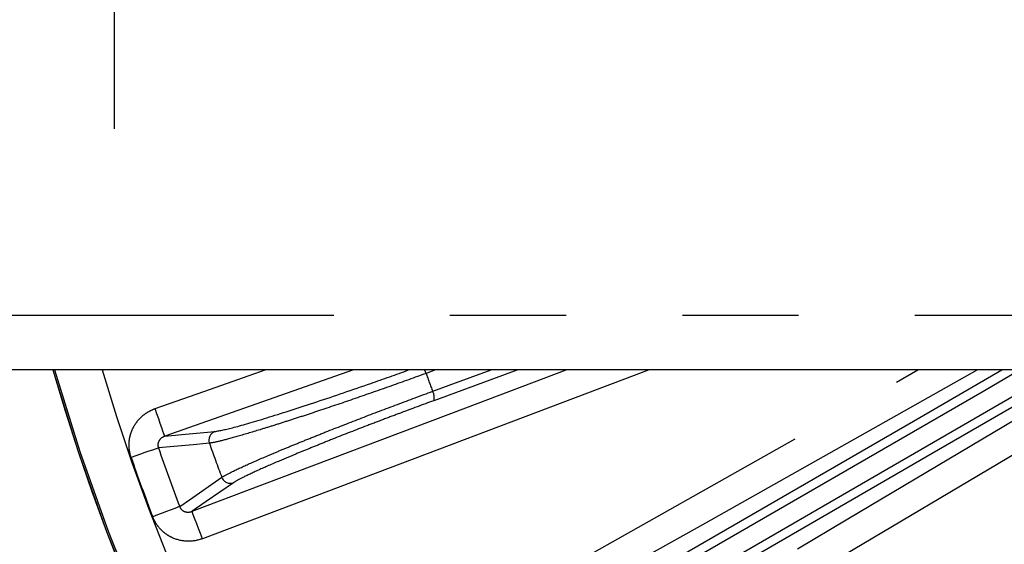
# Model space of a CAD drawing. Extents: x 5 to 419, y 5 to 292.
# Drawn here: x 233 to 243, y 208 to 214 of the extents above; entities that cross this region are included whole.
import ezdxf

# ---------------------------------------------------------------- set-up
doc = ezdxf.new("R2010")
doc.units = 0
doc.linetypes.add('CENTERX2', pattern=[20.32, 12.7, -2.54, 2.54, -2.54])
doc.linetypes.add('PHANTOM', pattern=[12.7, 6.35, -1.27, 1.27, -1.27, 1.27, -1.27])
doc.layers.get('0').update_dxf_attribs({"linetype": 'CONTINUOUS'})
doc.layers.add('中心線', color=11, linetype='CENTERX2')

msp = doc.modelspace()

# ---------------------------------------------------------------- linework, layer by layer
at = {"color": 0, "linetype": 'PHANTOM'}
for p, q in [((229.596, 210.34), (279.196, 210.34)), ((236.161, 209.74), (234.099, 209.016)), ((239.393, 209.74), (234.51, 207.898)), ((237.057, 209.74), (236.955, 209.703)), ((237.959, 209.74), (237.038, 209.404))]:
    msp.add_line(p, q, dxfattribs=at)
at = {"color": 0, "linetype": 'CONTINUOUS'}
msp.add_line((279.196, 209.74), (229.596, 209.74), dxfattribs=at)
at = {"color": 0, "linetype": 'PHANTOM', "flags": 128}
for points in [[(233.993, 209.318), (234.597, 209.53), (235.196, 209.74)], [(234.397, 208.197), (234.996, 208.423), (237.391, 209.326), (238.487, 209.74)], [(235.453, 205.876), (236.011, 206.189), (238.242, 207.443), (242.33, 209.74)], [(242.983, 209.74), (240.008, 208.068), (239.358, 207.703), (235.609, 205.597)], [(237.027, 209.507), (237.208, 209.573), (237.667, 209.74)], [(238.232, 206.843), (242.353, 209.223), (243.249, 209.74)], [(243.449, 209.74), (243.032, 209.499), (238.303, 206.769)], [(238.408, 206.588), (238.575, 206.685), (239.244, 207.071), (241.921, 208.617), (243.866, 209.74)], [(244.066, 209.74), (242.557, 208.869), (238.436, 206.489)], [(241.013, 207.788), (241.564, 208.114), (243.765, 209.42), (244.305, 209.74)], [(244.932, 209.74), (244.888, 209.714), (241.176, 207.513)], [(234.099, 209.016), (234.096, 209.024), (234.089, 209.043), (234.079, 209.072), (234.066, 209.109), (234.05, 209.154), (234.032, 209.206), (234.013, 209.261), (233.993, 209.318)], [(234.099, 209.016), (234.285, 209.034), (234.646, 209.068)], [(234.586, 208.941), (234.551, 208.938), (234.408, 208.924), (234.029, 208.889)], [(234.029, 208.889), (234.015, 208.884), (233.993, 208.876), (233.963, 208.866), (233.925, 208.853), (233.882, 208.838), (233.834, 208.822), (233.783, 208.804), (233.731, 208.786)], [(234.262, 208.249), (234.369, 208.324), (234.722, 208.568)], [(234.85, 208.509), (234.551, 208.303), (234.397, 208.197)], [(234.262, 208.249), (234.248, 208.244), (234.226, 208.236), (234.196, 208.224), (234.159, 208.21), (234.117, 208.194), (234.069, 208.176), (234.019, 208.157), (233.967, 208.137)], [(234.51, 207.898), (234.488, 207.954), (234.468, 208.009), (234.449, 208.06), (234.432, 208.105), (234.418, 208.142), (234.407, 208.17), (234.4, 208.189), (234.397, 208.197)]]:
    msp.add_lwpolyline(points, dxfattribs=at)
at = {"color": 0, "linetype": 'CONTINUOUS'}
msp.add_arc((254.396, 215.94), 22.396, 196.0711, 343.9289, dxfattribs=at)
at = {"color": 0, "linetype": 'PHANTOM'}
for centre, radius, start, end in [((254.396, 215.94), 22.396, 196.0711, 343.9289), ((254.396, 215.94), 22.378, 196.0844, 343.9156), ((254.396, 215.94), 21.879, 196.462, 218.6406), ((236.623, 209.583), 0.353, 19.8205, 26.3409), ((254.396, 215.94), 18.523, 199.6774, 200.3226), ((236.916, 209.443), 0.128, 342.3405, 29.909), ((234.681, 208.974), 0.1, 110.2513, 199.3572), ((254.396, 215.94), 21.01, 199.4581, 200.5419), ((254.396, 215.94), 21.553, 199.0953, 200.9047), ((254.396, 215.94), 21.869, 199.0953, 200.9047), ((234.816, 208.603), 0.1, 200.6442, 289.7472)]:
    msp.add_arc(centre, radius, start, end, dxfattribs=at)
for points, knots in [([(236.955, 209.703), (236.829, 209.657), (236.701, 209.611), (236.441, 209.519), (236.309, 209.473), (236.051, 209.384), (235.925, 209.342), (235.741, 209.28), (235.68, 209.26), (235.563, 209.222), (235.449, 209.185), (235.342, 209.151), (235.238, 209.118), (235.188, 209.103), (235.046, 209.059), (234.962, 209.034), (234.814, 208.992), (234.75, 208.975), (234.649, 208.951), (234.611, 208.944), (234.586, 208.941)], [0, 0, 0, 0, 0.125, 0.125, 0.25, 0.25, 0.375, 0.375, 0.4375, 0.4375, 0.5, 0.5625, 0.5625, 0.625, 0.625, 0.75, 0.75, 0.875, 0.875, 1, 1, 1, 1]), ([(234.646, 209.068), (234.704, 209.079), (234.819, 209.1), (235.224, 209.219), (235.748, 209.387), (236.29, 209.571), (236.625, 209.691), (236.761, 209.74)], [0, 0, 0, 0, 0.213554, 0.427111, 0.640574, 0.853863, 1, 1, 1, 1]), ([(234.722, 208.568), (234.743, 208.582), (234.776, 208.6), (234.869, 208.646), (234.928, 208.674), (235.068, 208.737), (235.148, 208.772), (235.285, 208.83), (235.333, 208.85), (235.433, 208.892), (235.537, 208.934), (235.648, 208.979), (235.762, 209.025), (235.822, 209.049), (236.002, 209.12), (236.126, 209.169), (236.381, 209.266), (236.512, 209.316), (236.772, 209.413), (236.9, 209.461), (237.027, 209.507)], [0, 0, 0, 0, 0.125, 0.125, 0.25, 0.25, 0.375, 0.375, 0.4375, 0.4375, 0.5, 0.5625, 0.5625, 0.625, 0.625, 0.75, 0.75, 0.875, 0.875, 1, 1, 1, 1]), ([(237.038, 209.404), (236.917, 209.361), (236.796, 209.316), (236.613, 209.247), (236.551, 209.224), (236.428, 209.177), (236.366, 209.154), (236.185, 209.084), (236.067, 209.038), (235.895, 208.97), (235.839, 208.947), (235.73, 208.903), (235.624, 208.86), (235.526, 208.82), (235.431, 208.78), (235.385, 208.761), (235.255, 208.705), (235.178, 208.672), (235.045, 208.611), (234.989, 208.585), (234.901, 208.54), (234.869, 208.522), (234.85, 208.509)], [0, 0, 0, 0, 0.125, 0.125, 0.1875, 0.1875, 0.25, 0.25, 0.375, 0.375, 0.4375, 0.4375, 0.5, 0.5625, 0.5625, 0.625, 0.625, 0.75, 0.75, 0.875, 0.875, 1, 1, 1, 1]), ([(233.731, 208.786), (233.713, 208.838), (233.706, 208.894), (233.711, 208.976), (233.715, 209.003), (233.73, 209.056), (233.74, 209.082), (233.764, 209.131), (233.779, 209.154), (233.812, 209.197), (233.831, 209.217), (233.872, 209.254), (233.895, 209.27), (233.942, 209.297), (233.967, 209.309), (233.993, 209.318)], [0, 0, 0, 0, 0.25, 0.25, 0.375, 0.375, 0.5, 0.5, 0.625, 0.625, 0.75, 0.75, 0.875, 0.875, 1, 1, 1, 1]), ([(234.099, 209.016), (234.074, 209.008), (234.052, 208.993), (234.03, 208.958), (234.025, 208.945), (234.022, 208.917), (234.024, 208.902), (234.029, 208.889)], [0, 0, 0, 0, 0.5, 0.5, 0.75, 0.75, 1, 1, 1, 1]), ([(234.262, 208.249), (234.266, 208.236), (234.274, 208.224), (234.295, 208.204), (234.307, 208.197), (234.333, 208.189), (234.347, 208.187), (234.372, 208.189), (234.385, 208.192), (234.397, 208.197)], [0, 0, 0, 0, 0.25, 0.25, 0.5, 0.5, 0.75, 0.75, 1, 1, 1, 1]), ([(234.51, 207.898), (234.458, 207.878), (234.403, 207.869), (234.294, 207.871), (234.239, 207.883), (234.164, 207.916), (234.139, 207.93), (234.094, 207.961), (234.074, 207.979), (234.036, 208.019), (234.018, 208.04), (233.989, 208.087), (233.977, 208.111), (233.967, 208.137)], [0, 0, 0, 0, 0.25, 0.25, 0.5, 0.5, 0.625, 0.625, 0.75, 0.75, 0.875, 0.875, 1, 1, 1, 1])]:
    msp.add_open_spline(points, degree=3, knots=knots, dxfattribs=at)
at = {"layer": '中心線', "color": 0}
msp.add_line((233.546, 219.873), (233.546, 212.374), dxfattribs=at)

doc.saveas('drawing.dxf')
